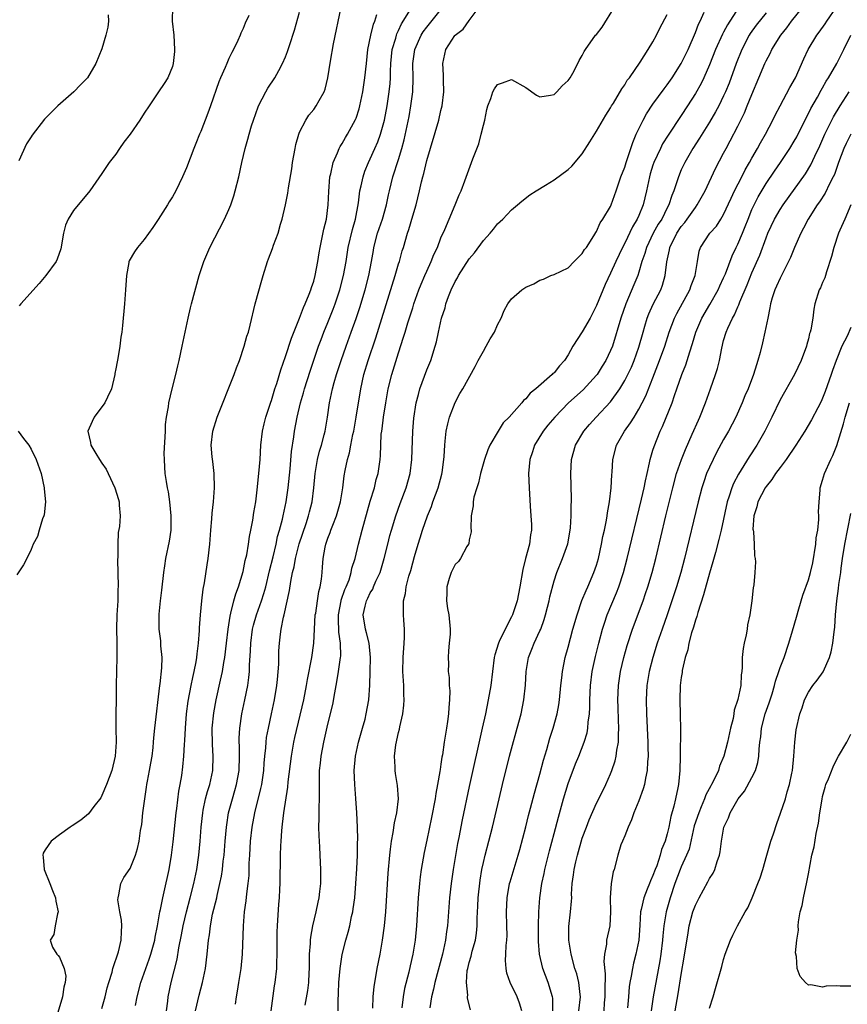
# Model space of a CAD drawing. Units: inches. Extents: x 2592000 to 2595000, y 1494000 to 1497000.
# Drawn here: x 2592121 to 2592238, y 1496736 to 1496875 of the extents above; entities that cross this region are included whole.
import ezdxf

# ---------------------------------------------------------------- set-up
doc = ezdxf.new("R2010")
doc.units = ezdxf.units.IN
doc.header["$MEASUREMENT"] = 0
doc.layers.add('LD25921494_2ft', color=192, linetype='Continuous')

msp = doc.modelspace()

# ---------------------------------------------------------------- linework, layer by layer
at = {"layer": 'LD25921494_2ft'}
for points, elevation in [([(2592143, 1496877), (2592142.95, 1496875), (2592143.19, 1496873), (2592143.31, 1496871), (2592143.28, 1496870.72), (2592143.12, 1496869), (2592143, 1496868.59), (2592142.35, 1496867), (2592141.82, 1496866.18), (2592141.04, 1496865), (2592139.7, 1496863), (2592139, 1496861.99), (2592138.4, 1496861), (2592137, 1496859.02), (2592136.13, 1496857.87), (2592135.53, 1496857), (2592135, 1496856.17), (2592134.07, 1496855), (2592133, 1496853.43), (2592131.29, 1496851), (2592129, 1496848.21), (2592128.24, 1496847), (2592127.87, 1496846.13), (2592127.57, 1496845), (2592127.19, 1496842.81), (2592126.69, 1496841.31), (2592126.53, 1496841), (2592125.1, 1496839), (2592124.12, 1496837.88), (2592121.53, 1496835), (2592121.29, 1496834.71)], 9704), ([(2592133, 1496735.32), (2592133.47, 1496737), (2592133.77, 1496738.23), (2592133.99, 1496739), (2592134.45, 1496740.45), (2592134.58, 1496741), (2592135.36, 1496743.36), (2592135.75, 1496745), (2592135.77, 1496746.23), (2592135.85, 1496747), (2592135.8, 1496747.8), (2592135.56, 1496749), (2592135.29, 1496750.71), (2592135.3, 1496751), (2592135.43, 1496751.43), (2592135.68, 1496753), (2592136.13, 1496753.87), (2592137, 1496755.13), (2592137.77, 1496757), (2592138.05, 1496757.95), (2592138.29, 1496759), (2592138.5, 1496760.5), (2592138.66, 1496761.34), (2592138.83, 1496763), (2592139.08, 1496765), (2592139.35, 1496766.65), (2592139.39, 1496767), (2592139.47, 1496767.47), (2592139.77, 1496769), (2592139.96, 1496770.04), (2592140.11, 1496771), (2592140.26, 1496772.26), (2592140.33, 1496773), (2592140.37, 1496773.63), (2592140.53, 1496775), (2592141.22, 1496781), (2592141.27, 1496781.27), (2592141.51, 1496783.51), (2592141.54, 1496785), (2592141.37, 1496786.62), (2592141.34, 1496787.34), (2592141.12, 1496789), (2592141.11, 1496791.11), (2592141.32, 1496793), (2592141.51, 1496794.49), (2592141.78, 1496797), (2592141.93, 1496797.93), (2592142.08, 1496799), (2592142.58, 1496801.42), (2592142.8, 1496803), (2592142.82, 1496804.82), (2592142.83, 1496805), (2592142.63, 1496807), (2592142.43, 1496808.43), (2592142.3, 1496809), (2592142.14, 1496809.86), (2592141.99, 1496811), (2592141.91, 1496811.91), (2592141.86, 1496813), (2592141.83, 1496813.83), (2592142.02, 1496817), (2592142.04, 1496817.96), (2592142.18, 1496819), (2592142.45, 1496820.45), (2592142.47, 1496821), (2592142.95, 1496823), (2592143.48, 1496825), (2592143.76, 1496826.24), (2592143.95, 1496827), (2592144.38, 1496829), (2592145.22, 1496833), (2592145.56, 1496834.44), (2592145.7, 1496835), (2592146.8, 1496839), (2592147.43, 1496841), (2592148.27, 1496843), (2592150.39, 1496847), (2592151, 1496848.34), (2592151.27, 1496849), (2592151.71, 1496850.29), (2592151.9, 1496851), (2592152.39, 1496853), (2592152.84, 1496855), (2592153.31, 1496857), (2592153.67, 1496858.33), (2592153.84, 1496859), (2592154.2, 1496860.2), (2592154.46, 1496861), (2592155.14, 1496862.86), (2592155.2, 1496863), (2592156.21, 1496865), (2592156.5, 1496865.5), (2592157.47, 1496867), (2592158.04, 1496868.04), (2592158.59, 1496869), (2592159, 1496869.96), (2592159.3, 1496870.7), (2592159.55, 1496871.55), (2592160.26, 1496873.74), (2592161, 1496876.28)], 9708), ([(2592137.77, 1496735.77), (2592138, 1496737), (2592138.54, 1496739), (2592139.7, 1496742.3), (2592139.93, 1496743), (2592140.5, 1496745), (2592140.56, 1496745.44), (2592140.91, 1496747), (2592141.24, 1496749), (2592141.31, 1496749.31), (2592141.63, 1496751), (2592141.84, 1496751.84), (2592142.55, 1496755), (2592142.89, 1496757), (2592143.11, 1496758.89), (2592143.52, 1496763), (2592143.61, 1496763.61), (2592143.91, 1496766.09), (2592144.1, 1496767), (2592144.31, 1496768.31), (2592144.47, 1496769.53), (2592144.6, 1496771), (2592144.69, 1496772.69), (2592144.74, 1496773.26), (2592144.83, 1496775), (2592145, 1496777), (2592145.22, 1496778.79), (2592145.63, 1496781), (2592145.87, 1496782.13), (2592146.08, 1496783), (2592146.37, 1496784.37), (2592146.46, 1496785), (2592146.49, 1496785.51), (2592146.69, 1496787), (2592146.82, 1496788.82), (2592146.83, 1496789.17), (2592146.97, 1496791), (2592147.16, 1496793), (2592147.35, 1496794.65), (2592147.54, 1496795.54), (2592147.91, 1496798.09), (2592148.07, 1496799), (2592148.31, 1496801), (2592148.44, 1496803), (2592148.58, 1496804.58), (2592148.61, 1496805.39), (2592148.79, 1496807), (2592148.93, 1496809), (2592148.9, 1496811), (2592148.73, 1496812.73), (2592148.64, 1496813.36), (2592148.49, 1496815), (2592148.71, 1496817), (2592149.33, 1496819), (2592151.73, 1496825), (2592152.06, 1496825.94), (2592152.49, 1496827), (2592153.17, 1496829), (2592153.55, 1496830.45), (2592153.74, 1496831), (2592154, 1496832), (2592154.71, 1496835), (2592155.63, 1496838.37), (2592155.82, 1496839), (2592156.44, 1496841), (2592156.61, 1496841.39), (2592157.15, 1496842.85), (2592157.31, 1496843.31), (2592157.94, 1496845), (2592158.3, 1496846.3), (2592158.52, 1496847), (2592158.98, 1496849.02), (2592159.31, 1496850.69), (2592159.42, 1496851.42), (2592159.89, 1496854.11), (2592160, 1496855), (2592160.35, 1496857), (2592160.46, 1496857.54), (2592160.87, 1496859), (2592161, 1496859.3), (2592161.88, 1496861), (2592162.32, 1496861.68), (2592163, 1496862.52), (2592163.36, 1496863), (2592163.77, 1496863.77), (2592164.47, 1496865), (2592164.61, 1496865.39), (2592165.01, 1496867), (2592165.36, 1496869.36), (2592165.8, 1496871.8), (2592166.88, 1496877)], 9710), ([(2592146.26, 1496735), (2592146.77, 1496737.23), (2592147.27, 1496739), (2592147.68, 1496741), (2592147.93, 1496743), (2592148, 1496744), (2592148.12, 1496745), (2592148.25, 1496745.75), (2592148.37, 1496747), (2592148.69, 1496748.69), (2592149.26, 1496751), (2592149.32, 1496751.32), (2592149.73, 1496753), (2592149.94, 1496754.06), (2592150.08, 1496755), (2592150.19, 1496756.19), (2592150.3, 1496757), (2592150.46, 1496759), (2592150.64, 1496761), (2592150.68, 1496761.32), (2592150.95, 1496763), (2592151.48, 1496765), (2592151.84, 1496766.16), (2592152.08, 1496767), (2592152.46, 1496769), (2592152.51, 1496771), (2592152.47, 1496772.47), (2592152.44, 1496773), (2592152.44, 1496773.56), (2592152.53, 1496775), (2592152.84, 1496777), (2592153.26, 1496779), (2592153.65, 1496781), (2592153.83, 1496782.17), (2592153.9, 1496783), (2592153.91, 1496783.91), (2592154.06, 1496785.94), (2592154.08, 1496787), (2592154.34, 1496789), (2592154.46, 1496789.54), (2592154.89, 1496791), (2592155.61, 1496793), (2592155.95, 1496794.05), (2592156.2, 1496795), (2592156.74, 1496797.26), (2592157.24, 1496799.24), (2592157.66, 1496801), (2592157.89, 1496802.11), (2592158.16, 1496803), (2592158.57, 1496804.57), (2592158.66, 1496805), (2592159.08, 1496807), (2592159.36, 1496809), (2592159.66, 1496811.66), (2592159.86, 1496814.14), (2592160.19, 1496816.19), (2592160.29, 1496817), (2592160.65, 1496819), (2592161.13, 1496821), (2592161.56, 1496822.44), (2592161.7, 1496823), (2592162.49, 1496825.51), (2592163.67, 1496829), (2592164.03, 1496829.97), (2592164.43, 1496831), (2592165, 1496832.38), (2592165.74, 1496834.26), (2592166.01, 1496835), (2592166.68, 1496837), (2592167.23, 1496839), (2592167.59, 1496841), (2592167.88, 1496843), (2592168.46, 1496845.54), (2592168.9, 1496847), (2592169.32, 1496849.32), (2592169.52, 1496851), (2592169.69, 1496851.69), (2592169.97, 1496853), (2592170.23, 1496853.77), (2592170.74, 1496855), (2592171, 1496855.53), (2592171.66, 1496857), (2592172.06, 1496857.94), (2592172.43, 1496859), (2592172.99, 1496861), (2592173.37, 1496863), (2592173.68, 1496865), (2592173.8, 1496866.2), (2592173.85, 1496867), (2592173.86, 1496867.86), (2592173.91, 1496869), (2592174.11, 1496871), (2592174.59, 1496872.59), (2592174.69, 1496873), (2592174.77, 1496873.23), (2592175, 1496873.69), (2592175.4, 1496874.6), (2592176.67, 1496876.67)], 9714), ([(2592151.92, 1496735.92), (2592152.05, 1496737), (2592152.21, 1496737.79), (2592152.38, 1496739), (2592152.71, 1496741), (2592152.92, 1496743), (2592153.06, 1496747), (2592153.22, 1496749), (2592153.44, 1496750.56), (2592153.54, 1496751.54), (2592153.73, 1496753), (2592153.84, 1496754.16), (2592153.87, 1496755.87), (2592153.93, 1496757), (2592154, 1496758), (2592154.05, 1496759), (2592154.29, 1496761), (2592154.66, 1496763), (2592155.53, 1496766.47), (2592155.63, 1496767), (2592155.92, 1496769), (2592155.97, 1496770.03), (2592156.06, 1496771), (2592156.2, 1496772.2), (2592156.24, 1496773), (2592156.33, 1496773.67), (2592156.58, 1496775), (2592157.04, 1496777), (2592157.45, 1496779), (2592157.77, 1496781), (2592157.88, 1496781.88), (2592158.05, 1496784.05), (2592158.07, 1496785.93), (2592158.13, 1496787), (2592158.27, 1496788.27), (2592158.37, 1496789), (2592158.71, 1496790.71), (2592158.8, 1496791), (2592159.55, 1496794.45), (2592159.74, 1496795.74), (2592160, 1496797), (2592160.21, 1496797.79), (2592160.41, 1496799), (2592160.93, 1496801.07), (2592161.92, 1496803.92), (2592162.27, 1496805), (2592162.41, 1496805.59), (2592162.76, 1496807), (2592163.03, 1496809), (2592163.21, 1496811), (2592163.54, 1496813), (2592163.82, 1496814.18), (2592164.09, 1496815), (2592164.49, 1496816.49), (2592164.61, 1496817), (2592164.93, 1496819), (2592165.22, 1496821), (2592165.65, 1496823), (2592165.89, 1496823.89), (2592166.21, 1496825), (2592166.86, 1496827), (2592167.57, 1496829), (2592168.31, 1496831), (2592169, 1496832.96), (2592169.5, 1496834.5), (2592170.26, 1496837), (2592170.81, 1496839), (2592171.19, 1496841), (2592171.44, 1496842.56), (2592171.52, 1496843), (2592172.04, 1496845), (2592172.71, 1496847), (2592173.28, 1496849), (2592173.57, 1496850.43), (2592173.7, 1496851), (2592174.21, 1496853), (2592175, 1496855.44), (2592175.47, 1496857), (2592175.8, 1496858.2), (2592176.48, 1496861.52), (2592176.74, 1496863), (2592177, 1496865), (2592177.05, 1496866.95), (2592177.02, 1496869), (2592177.31, 1496871), (2592178.19, 1496873), (2592178.5, 1496873.5), (2592179, 1496874.17), (2592181.26, 1496877)], 9716), ([(2592156.97, 1496735), (2592157.45, 1496738.55), (2592157.54, 1496739), (2592157.75, 1496741), (2592157.77, 1496741.77), (2592157.83, 1496743), (2592157.83, 1496746.17), (2592157.85, 1496747), (2592158.07, 1496750.07), (2592158.17, 1496751), (2592158.2, 1496752.2), (2592158.25, 1496753), (2592158.3, 1496757), (2592158.35, 1496758.35), (2592158.37, 1496759), (2592158.46, 1496760.46), (2592158.52, 1496761), (2592158.59, 1496761.41), (2592158.76, 1496763), (2592159.34, 1496766.66), (2592159.39, 1496767.39), (2592159.83, 1496771), (2592160.19, 1496773), (2592160.33, 1496773.67), (2592161.57, 1496779), (2592161.96, 1496781), (2592162.11, 1496781.89), (2592162.71, 1496785), (2592162.99, 1496787), (2592163.09, 1496789), (2592163.22, 1496791), (2592163.27, 1496791.27), (2592163.51, 1496793), (2592163.7, 1496794.3), (2592163.9, 1496795), (2592164.08, 1496796.08), (2592164.19, 1496797), (2592164.25, 1496797.75), (2592164.34, 1496799), (2592164.61, 1496800.61), (2592164.7, 1496801), (2592165, 1496801.87), (2592165.32, 1496802.68), (2592165.42, 1496803), (2592165.69, 1496803.69), (2592166.23, 1496805), (2592166.8, 1496807), (2592167.11, 1496809), (2592167.3, 1496810.7), (2592167.44, 1496811.44), (2592167.76, 1496813), (2592168.06, 1496813.94), (2592168.24, 1496815), (2592168.54, 1496816.54), (2592168.65, 1496817), (2592169.02, 1496818.98), (2592169.65, 1496823), (2592170.09, 1496825), (2592170.69, 1496827), (2592171.78, 1496830.22), (2592174.54, 1496839), (2592175, 1496840.66), (2592175.11, 1496841), (2592175.51, 1496842.49), (2592175.68, 1496843), (2592176.26, 1496845), (2592176.46, 1496845.54), (2592177, 1496847.45), (2592177.47, 1496849), (2592177.98, 1496851), (2592178.26, 1496852.26), (2592178.44, 1496853), (2592178.56, 1496853.44), (2592179, 1496855.3), (2592180.7, 1496861), (2592181, 1496862.35), (2592181.17, 1496863), (2592181.41, 1496865), (2592181.35, 1496866.65), (2592181.38, 1496867.38), (2592181.25, 1496869), (2592181.7, 1496871), (2592182.96, 1496872.96), (2592183, 1496873.01), (2592184.15, 1496873.85), (2592185, 1496875.1), (2592186.4, 1496877)], 9718), ([(2592161.8, 1496735.8), (2592162.15, 1496737.85), (2592162.3, 1496739), (2592162.35, 1496740.35), (2592162.4, 1496741), (2592162.41, 1496743), (2592162.52, 1496744.52), (2592162.53, 1496745), (2592162.57, 1496745.43), (2592162.88, 1496747), (2592163.36, 1496749), (2592163.61, 1496750.39), (2592163.76, 1496751), (2592163.88, 1496751.88), (2592163.98, 1496753), (2592163.99, 1496754.01), (2592164.02, 1496755), (2592163.96, 1496755.96), (2592163.86, 1496758.14), (2592163.79, 1496759), (2592163.74, 1496759.74), (2592163.72, 1496761), (2592163.76, 1496762.24), (2592163.75, 1496763.75), (2592163.79, 1496765), (2592163.81, 1496766.19), (2592163.79, 1496767.79), (2592163.82, 1496769), (2592163.95, 1496770.05), (2592164.04, 1496771), (2592164.43, 1496773), (2592165, 1496775.54), (2592165.68, 1496778.32), (2592165.96, 1496779.96), (2592166.17, 1496781), (2592166.4, 1496782.4), (2592166.51, 1496783), (2592166.79, 1496785), (2592166.81, 1496785.19), (2592166.78, 1496787), (2592166.55, 1496788.55), (2592166.48, 1496790.48), (2592166.49, 1496791), (2592166.88, 1496793), (2592166.9, 1496793.1), (2592167.41, 1496794.59), (2592167.59, 1496795), (2592167.99, 1496795.99), (2592168.3, 1496797), (2592168.4, 1496797.6), (2592168.85, 1496799), (2592169.31, 1496801), (2592169.84, 1496803), (2592171, 1496807.1), (2592171.57, 1496809), (2592171.85, 1496810.15), (2592172.1, 1496811), (2592172.38, 1496813), (2592172.43, 1496813.57), (2592172.48, 1496815), (2592172.56, 1496816.56), (2592172.61, 1496817), (2592172.67, 1496817.33), (2592172.87, 1496819), (2592173.19, 1496821), (2592173.54, 1496823), (2592174.04, 1496825), (2592175, 1496828.09), (2592175.72, 1496830.28), (2592175.92, 1496831), (2592176.31, 1496832.31), (2592177, 1496834.46), (2592177.18, 1496835), (2592177.89, 1496837), (2592178.2, 1496837.8), (2592178.72, 1496839), (2592179, 1496839.65), (2592179.63, 1496841), (2592180.01, 1496841.99), (2592180.49, 1496843), (2592181, 1496844.34), (2592181.55, 1496845.55), (2592182.15, 1496847), (2592183.01, 1496849), (2592183.59, 1496850.41), (2592183.86, 1496851), (2592184.39, 1496852.39), (2592185.53, 1496855.53), (2592186.34, 1496857.66), (2592186.7, 1496859), (2592187, 1496860.31), (2592187.19, 1496861), (2592187.49, 1496862.51), (2592187.65, 1496863), (2592188.06, 1496864.06), (2592188.35, 1496865), (2592188.58, 1496865.42), (2592189, 1496866.02), (2592189.72, 1496866.28), (2592191, 1496866.77), (2592193, 1496865.62), (2592194.53, 1496864.53), (2592195, 1496864.31), (2592196.51, 1496864.51), (2592197, 1496864.63), (2592197.39, 1496865), (2592198.17, 1496865.83), (2592199, 1496866.59), (2592199.28, 1496867), (2592199.66, 1496867.66), (2592200.38, 1496869), (2592200.56, 1496869.44), (2592201, 1496870.15), (2592201.27, 1496870.73), (2592201.44, 1496871), (2592202.88, 1496873), (2592203, 1496873.13), (2592203.83, 1496874.17), (2592205.56, 1496877)], 9720), ([(2592171.38, 1496735.38), (2592171.42, 1496737), (2592171.54, 1496738.46), (2592171.79, 1496739.79), (2592171.98, 1496741), (2592172.38, 1496743), (2592172.73, 1496745), (2592173, 1496747), (2592173.19, 1496749), (2592173.54, 1496754.46), (2592173.76, 1496757), (2592173.88, 1496757.88), (2592174.01, 1496759), (2592174.24, 1496760.24), (2592174.42, 1496761.58), (2592174.74, 1496763), (2592174.97, 1496764.97), (2592174.86, 1496766.86), (2592174.58, 1496768.58), (2592174.5, 1496769), (2592174.5, 1496769.5), (2592174.41, 1496771), (2592174.61, 1496772.61), (2592175, 1496774.36), (2592175.14, 1496774.86), (2592175.18, 1496775.18), (2592175.59, 1496777), (2592175.76, 1496778.24), (2592175.79, 1496779), (2592175.74, 1496779.74), (2592175.73, 1496781), (2592175.67, 1496782.33), (2592175.62, 1496783), (2592175.66, 1496785), (2592175.8, 1496787), (2592175.83, 1496787.83), (2592175.83, 1496789), (2592175.73, 1496790.27), (2592175.7, 1496791), (2592175.69, 1496791.69), (2592175.71, 1496793), (2592175.96, 1496794.04), (2592176.08, 1496795), (2592176.47, 1496796.47), (2592176.72, 1496797.28), (2592177, 1496798.35), (2592177.26, 1496799.26), (2592177.77, 1496801), (2592178.07, 1496801.93), (2592178.39, 1496803), (2592179.07, 1496805), (2592179.64, 1496806.36), (2592179.85, 1496807), (2592180.59, 1496809), (2592181.1, 1496810.9), (2592181.15, 1496811.15), (2592181.39, 1496813), (2592181.43, 1496813.43), (2592181.53, 1496815), (2592181.6, 1496815.6), (2592181.74, 1496817), (2592181.96, 1496818.04), (2592182.21, 1496819), (2592183, 1496821.04), (2592183.69, 1496822.31), (2592184.09, 1496823), (2592185.84, 1496826.16), (2592186.27, 1496827), (2592187, 1496828.33), (2592187.41, 1496829), (2592187.95, 1496830.05), (2592188.56, 1496831), (2592189, 1496832.05), (2592189.54, 1496833), (2592189.94, 1496834.06), (2592190.47, 1496835), (2592191, 1496835.71), (2592192.45, 1496837), (2592193, 1496837.37), (2592194.14, 1496837.86), (2592195, 1496838.36), (2592195.51, 1496838.49), (2592196.56, 1496839), (2592197, 1496839.15), (2592199, 1496840.12), (2592199.84, 1496841), (2592200.42, 1496841.58), (2592201, 1496842.11), (2592201.32, 1496842.68), (2592201.58, 1496843), (2592202.61, 1496844.61), (2592202.89, 1496845.11), (2592203, 1496845.25), (2592203.52, 1496846.48), (2592203.92, 1496847), (2592205, 1496848.79), (2592205.1, 1496849), (2592205.81, 1496851), (2592206.47, 1496853), (2592207, 1496854.36), (2592207.19, 1496855), (2592208.15, 1496857.85), (2592208.64, 1496859), (2592209, 1496859.78), (2592209.6, 1496861), (2592210.09, 1496861.91), (2592211, 1496863.24), (2592212.57, 1496865.43), (2592213, 1496865.98), (2592213.7, 1496867), (2592215, 1496869.02), (2592215.96, 1496871), (2592217, 1496873.4), (2592217.44, 1496874.56), (2592217.67, 1496875), (2592218.25, 1496876.25)], 9724), ([(2592223.13, 1496877), (2592221.54, 1496874.46), (2592221, 1496873.43), (2592220.84, 1496873.16), (2592219.87, 1496871), (2592219, 1496868.8), (2592218.2, 1496867), (2592217.81, 1496866.19), (2592217, 1496864.76), (2592215.88, 1496863), (2592215, 1496861.65), (2592213.14, 1496858.86), (2592212.37, 1496857.63), (2592212.06, 1496857), (2592211.14, 1496855), (2592211, 1496854.61), (2592210.61, 1496853.39), (2592210.5, 1496853), (2592210.06, 1496851), (2592209.59, 1496849), (2592209, 1496847.53), (2592208.77, 1496847), (2592208.11, 1496845.89), (2592207, 1496843.61), (2592206.67, 1496843), (2592205.74, 1496841), (2592205, 1496839.34), (2592204.23, 1496837.77), (2592203, 1496834.76), (2592202.12, 1496833), (2592201, 1496831.06), (2592199.68, 1496829), (2592199, 1496827.78), (2592198.49, 1496827), (2592197.78, 1496826.22), (2592197, 1496825.26), (2592196.85, 1496825.15), (2592196.72, 1496825), (2592194.44, 1496823), (2592193.61, 1496822.39), (2592193, 1496821.58), (2592192.66, 1496821.34), (2592192.44, 1496821), (2592190.65, 1496819), (2592189.81, 1496818.19), (2592189.07, 1496817), (2592187.9, 1496815), (2592187.63, 1496814.37), (2592187.15, 1496813), (2592186.59, 1496811), (2592186.32, 1496809.68), (2592186.07, 1496809), (2592185.67, 1496807.67), (2592185.57, 1496807), (2592185.57, 1496806.43), (2592185.29, 1496805), (2592185.23, 1496803.23), (2592185.26, 1496803), (2592185.25, 1496802.75), (2592185, 1496801.65), (2592184.92, 1496801.08), (2592184.89, 1496801), (2592184.68, 1496800.68), (2592183.74, 1496799), (2592183.46, 1496798.54), (2592183, 1496798.12), (2592182.43, 1496797), (2592182.15, 1496796.15), (2592181.82, 1496795), (2592181.84, 1496794.16), (2592181.79, 1496793), (2592181.91, 1496791.92), (2592182.09, 1496791), (2592182.29, 1496789), (2592182.28, 1496788.28), (2592182.18, 1496787), (2592182.06, 1496785.94), (2592182.04, 1496785), (2592182.08, 1496784.08), (2592182.04, 1496783), (2592182.16, 1496782.16), (2592182.16, 1496781), (2592182.25, 1496780.25), (2592182.22, 1496779), (2592182.1, 1496777.9), (2592182.07, 1496777), (2592181.93, 1496775.93), (2592181.76, 1496775), (2592181.55, 1496773.55), (2592181.44, 1496773), (2592181.2, 1496771.2), (2592181.13, 1496770.87), (2592181, 1496769.9), (2592180.87, 1496769.13), (2592180.85, 1496768.85), (2592180.53, 1496767), (2592180.28, 1496765.72), (2592180.18, 1496765), (2592179.67, 1496762.33), (2592179, 1496759.15), (2592178.61, 1496757.39), (2592178.19, 1496755), (2592178.04, 1496753.96), (2592177.94, 1496753), (2592177.79, 1496751), (2592177.56, 1496747), (2592177.35, 1496745), (2592177.02, 1496743), (2592176.64, 1496741.36), (2592176.45, 1496740.45), (2592175.86, 1496738.14), (2592175.64, 1496737), (2592175.44, 1496735.44)], 9726), ([(2592227, 1496876.16), (2592225.59, 1496874.41), (2592224.75, 1496873.25), (2592224.59, 1496873), (2592223.55, 1496871), (2592222.75, 1496869), (2592221.76, 1496866.24), (2592221.26, 1496865), (2592221, 1496864.43), (2592220.3, 1496863), (2592219.85, 1496862.15), (2592219, 1496860.72), (2592217.57, 1496858.43), (2592216.64, 1496857), (2592215.49, 1496855), (2592215, 1496853.95), (2592214.59, 1496853), (2592214.41, 1496852.41), (2592213.93, 1496851), (2592213.65, 1496850.35), (2592213.23, 1496849), (2592213, 1496848.59), (2592212.23, 1496847), (2592211.74, 1496846.26), (2592211.04, 1496845), (2592210.07, 1496843), (2592209.85, 1496842.15), (2592209.43, 1496841), (2592209, 1496839.51), (2592208.84, 1496839), (2592208.31, 1496837.69), (2592207.15, 1496835), (2592206.43, 1496833), (2592205.25, 1496829), (2592205, 1496828.4), (2592204.32, 1496827), (2592203.81, 1496826.19), (2592203.08, 1496825), (2592203, 1496824.9), (2592201.14, 1496822.86), (2592199.06, 1496821), (2592197.09, 1496819), (2592196.14, 1496817.86), (2592195.45, 1496817), (2592194.23, 1496815), (2592193.94, 1496814.06), (2592193.58, 1496813), (2592193.4, 1496811), (2592193.46, 1496809), (2592193.61, 1496806.39), (2592193.73, 1496805), (2592193.8, 1496803.8), (2592193.8, 1496803), (2592193.66, 1496802.34), (2592193.51, 1496801), (2592192.97, 1496799), (2592192.58, 1496797.42), (2592192.18, 1496795), (2592191.99, 1496794.01), (2592191.77, 1496793), (2592191.12, 1496791), (2592191, 1496790.75), (2592190.07, 1496789), (2592189.25, 1496787.25), (2592189.12, 1496787), (2592188.63, 1496785.37), (2592188.55, 1496785), (2592188.29, 1496783), (2592188.04, 1496781), (2592187.7, 1496779), (2592187.28, 1496777), (2592186.84, 1496775), (2592185, 1496766.73), (2592184, 1496762), (2592183.53, 1496759.53), (2592183.34, 1496758.66), (2592182.74, 1496755), (2592182.45, 1496753), (2592182.21, 1496751), (2592181.92, 1496747), (2592181.8, 1496746.2), (2592181.65, 1496745), (2592181.2, 1496743), (2592180.14, 1496739), (2592179.95, 1496738.05), (2592179.67, 1496737), (2592179.41, 1496735.4)], 9728), ([(2592185.16, 1496735.15), (2592184.77, 1496736.77), (2592184.76, 1496737), (2592184.78, 1496737.22), (2592184.59, 1496739), (2592184.72, 1496740.72), (2592184.78, 1496741), (2592185, 1496741.85), (2592185.27, 1496742.73), (2592185.43, 1496743.43), (2592185.88, 1496745), (2592186.03, 1496745.97), (2592186.12, 1496747), (2592186.11, 1496748.11), (2592186.2, 1496749.8), (2592186.25, 1496751), (2592186.53, 1496753.47), (2592186.79, 1496755), (2592187, 1496756), (2592187.24, 1496757), (2592187.79, 1496759), (2592188.3, 1496761), (2592189.23, 1496765), (2592189.72, 1496767), (2592190.72, 1496771), (2592191, 1496772.07), (2592191.8, 1496775), (2592192.33, 1496777), (2592192.74, 1496779), (2592192.94, 1496781.06), (2592193.04, 1496783), (2592193.37, 1496785), (2592193.85, 1496786.15), (2592194.17, 1496787), (2592195, 1496788.73), (2592195.12, 1496789), (2592195.62, 1496790.38), (2592195.81, 1496791), (2592196.09, 1496792.09), (2592196.32, 1496793), (2592196.42, 1496793.58), (2592197, 1496795.82), (2592197.38, 1496797), (2592198.22, 1496799), (2592198.95, 1496801.05), (2592199.28, 1496803), (2592199.32, 1496803.32), (2592199.43, 1496805), (2592199.43, 1496806.57), (2592199.46, 1496807), (2592199.46, 1496807.46), (2592199.37, 1496811), (2592199.48, 1496813), (2592200.02, 1496815), (2592201.2, 1496817), (2592202.04, 1496817.96), (2592202.97, 1496819), (2592205, 1496821.14), (2592206.3, 1496823), (2592207, 1496824.17), (2592207.43, 1496825), (2592207.94, 1496826.06), (2592208.34, 1496827), (2592209, 1496828.86), (2592209.59, 1496831), (2592209.87, 1496831.87), (2592210.19, 1496833), (2592210.42, 1496833.58), (2592211.04, 1496834.96), (2592212.09, 1496837), (2592212.33, 1496837.67), (2592212.74, 1496839), (2592212.96, 1496840.96), (2592213.33, 1496842.67), (2592213.38, 1496843), (2592214.36, 1496845), (2592215, 1496845.94), (2592215.49, 1496846.51), (2592215.84, 1496847), (2592217, 1496848.66), (2592217.27, 1496849), (2592218.37, 1496851), (2592219.85, 1496854.15), (2592221, 1496856.33), (2592221.34, 1496857), (2592221.93, 1496858.07), (2592223, 1496860.13), (2592223.95, 1496862.05), (2592224.35, 1496863), (2592225, 1496864.62), (2592226, 1496867), (2592226.83, 1496869), (2592227, 1496869.38), (2592227.56, 1496870.44), (2592227.82, 1496871), (2592229.1, 1496873), (2592229.94, 1496874.06), (2592230.62, 1496875), (2592232.19, 1496877)], 9730), ([(2592192.44, 1496735), (2592192.09, 1496736.09), (2592191.76, 1496737), (2592190.81, 1496739), (2592190.34, 1496740.34), (2592190.21, 1496741), (2592190.13, 1496742.13), (2592190.2, 1496743), (2592190.24, 1496744.24), (2592190.33, 1496745), (2592190.35, 1496745.65), (2592190.34, 1496747), (2592190.26, 1496749), (2592190.35, 1496751), (2592190.72, 1496753), (2592190.77, 1496753.23), (2592191.92, 1496757), (2592192.16, 1496757.84), (2592193, 1496761.04), (2592193.39, 1496762.61), (2592193.69, 1496763.69), (2592194.23, 1496765.77), (2592195, 1496768.49), (2592195.52, 1496770.48), (2592195.98, 1496771.98), (2592196.42, 1496773.58), (2592196.89, 1496775), (2592197.45, 1496777), (2592197.7, 1496778.3), (2592197.79, 1496779), (2592197.97, 1496781), (2592198.1, 1496782.1), (2592198.18, 1496783), (2592198.59, 1496785), (2592199, 1496786.46), (2592199.68, 1496789), (2592200.25, 1496791), (2592200.95, 1496793.05), (2592201.54, 1496794.46), (2592201.8, 1496795), (2592202.65, 1496797), (2592203, 1496798.06), (2592203.28, 1496799), (2592203.73, 1496801), (2592203.92, 1496802.08), (2592204.14, 1496803), (2592204.43, 1496804.43), (2592204.52, 1496805), (2592204.56, 1496805.44), (2592204.84, 1496807), (2592205.07, 1496809), (2592205.17, 1496810.83), (2592205.21, 1496811.21), (2592205.33, 1496813), (2592205.83, 1496815), (2592206.97, 1496817), (2592207.83, 1496818.17), (2592208.32, 1496819), (2592209, 1496820.11), (2592209.48, 1496821), (2592209.99, 1496822.01), (2592211, 1496824.54), (2592211.94, 1496827), (2592212.67, 1496829), (2592213.3, 1496831), (2592214.06, 1496833), (2592214.37, 1496833.63), (2592216.21, 1496837), (2592216.4, 1496837.6), (2592216.96, 1496839), (2592217.28, 1496841), (2592217.55, 1496842.45), (2592217.74, 1496843), (2592219.06, 1496845), (2592219.98, 1496846.02), (2592220.61, 1496847), (2592221, 1496847.64), (2592222.05, 1496849.95), (2592222.55, 1496851), (2592223.58, 1496853), (2592224.05, 1496853.95), (2592224.66, 1496855), (2592225, 1496855.64), (2592225.79, 1496857), (2592226.22, 1496857.78), (2592226.93, 1496859), (2592227.98, 1496861), (2592228.31, 1496861.69), (2592229, 1496863.03), (2592230.38, 1496865.62), (2592231.15, 1496867), (2592232.34, 1496869.66), (2592232.95, 1496871), (2592234.17, 1496873), (2592234.54, 1496873.45), (2592235.36, 1496874.64), (2592235.58, 1496875), (2592236.98, 1496876.98)], 9732), ([(2592133.91, 1496875.91), (2592133.95, 1496875), (2592133.86, 1496874.14), (2592133.56, 1496873), (2592133, 1496871.09), (2592132.14, 1496869), (2592130.96, 1496867), (2592130.01, 1496865.99), (2592129.05, 1496865), (2592126.79, 1496863), (2592124.88, 1496861.12), (2592123.13, 1496858.87), (2592123, 1496858.65), (2592122.36, 1496857.64), (2592121.26, 1496855.26)], 9702), ([(2592153.81, 1496875.81), (2592153.3, 1496874.7), (2592153, 1496873.96), (2592152.68, 1496873.32), (2592152.58, 1496873), (2592152.25, 1496872.25), (2592151.65, 1496871), (2592151.42, 1496870.58), (2592151, 1496869.7), (2592150.68, 1496869), (2592150.46, 1496868.46), (2592149.81, 1496867), (2592149.58, 1496866.42), (2592148.39, 1496863), (2592148.01, 1496861.99), (2592147, 1496859.38), (2592146.84, 1496859), (2592146.32, 1496857.68), (2592146.02, 1496857), (2592145, 1496854.23), (2592144.61, 1496853.39), (2592144.44, 1496853), (2592143.46, 1496851), (2592143, 1496850.16), (2592142.55, 1496849.45), (2592142.28, 1496849), (2592141, 1496846.93), (2592140.21, 1496845.79), (2592139, 1496844.12), (2592138.04, 1496843), (2592137.61, 1496842.39), (2592136.89, 1496841.11), (2592136.85, 1496841), (2592136.84, 1496840.84), (2592136.49, 1496839), (2592136.36, 1496837), (2592136.21, 1496835), (2592135.93, 1496831.93), (2592135.82, 1496831), (2592135.7, 1496830.3), (2592135.54, 1496829), (2592135.27, 1496827.27), (2592135.17, 1496826.83), (2592135, 1496825.8), (2592134.86, 1496825.14), (2592134.85, 1496825), (2592134.38, 1496823), (2592133.79, 1496821.79), (2592133.45, 1496821), (2592131.91, 1496819), (2592131.62, 1496818.38), (2592131.03, 1496817), (2592131.39, 1496815.39), (2592131.46, 1496815), (2592132.14, 1496813.86), (2592132.68, 1496813), (2592133, 1496812.45), (2592133.6, 1496811.6), (2592133.91, 1496811), (2592134.85, 1496809), (2592135.35, 1496807.35), (2592135.47, 1496807), (2592135.48, 1496806.52), (2592135.6, 1496805), (2592135.49, 1496803.49), (2592135.34, 1496802.66), (2592135.26, 1496801), (2592135.25, 1496799.25), (2592135.24, 1496798.76), (2592135.29, 1496797), (2592135.32, 1496795), (2592135.29, 1496794.71), (2592135.25, 1496793), (2592135.14, 1496791), (2592135.1, 1496789), (2592135.13, 1496787.13), (2592135.15, 1496786.85), (2592135.14, 1496785), (2592135.08, 1496783.08), (2592135.04, 1496781), (2592135.04, 1496779.04), (2592135.01, 1496777), (2592135, 1496775), (2592135.03, 1496773), (2592134.9, 1496771), (2592134.41, 1496769), (2592133.66, 1496767), (2592133, 1496765.44), (2592132.85, 1496765.15), (2592131.88, 1496763.88), (2592131.13, 1496762.87), (2592130.03, 1496761.97), (2592128.83, 1496761.17), (2592128.55, 1496761), (2592127, 1496759.89), (2592125.82, 1496759), (2592125, 1496757.76), (2592124.72, 1496757.28), (2592124.65, 1496757), (2592124.73, 1496756.73), (2592124.86, 1496755), (2592125.65, 1496753), (2592126.01, 1496752.01), (2592126.47, 1496751), (2592126.49, 1496750.49), (2592126.84, 1496749), (2592126.74, 1496748.74), (2592126.4, 1496747), (2592126.22, 1496745.78), (2592125.72, 1496745), (2592126.02, 1496744.02), (2592126.62, 1496743), (2592126.84, 1496742.84), (2592127, 1496742.61), (2592127.7, 1496741), (2592127.91, 1496739.91), (2592127.84, 1496739), (2592127.65, 1496738.35), (2592127.45, 1496737), (2592126.77, 1496734.77)], 9706), ([(2592142.18, 1496735), (2592142.35, 1496736.35), (2592142.41, 1496737), (2592142.84, 1496739), (2592143.68, 1496742.32), (2592143.91, 1496743.91), (2592144.27, 1496745.73), (2592144.51, 1496747), (2592144.99, 1496749.01), (2592145.52, 1496751), (2592146.02, 1496753), (2592146.43, 1496755), (2592146.72, 1496757), (2592146.91, 1496759), (2592147.07, 1496761), (2592147.29, 1496763), (2592147.37, 1496763.37), (2592147.69, 1496765), (2592147.96, 1496766.04), (2592148.27, 1496767), (2592148.72, 1496769), (2592148.78, 1496771), (2592148.66, 1496772.66), (2592148.64, 1496775), (2592148.85, 1496777.15), (2592149.18, 1496779), (2592149.78, 1496781.78), (2592150.07, 1496783), (2592150.28, 1496784.28), (2592150.43, 1496785), (2592150.67, 1496787), (2592150.88, 1496789), (2592151.15, 1496790.85), (2592151.28, 1496791.27), (2592151.7, 1496793), (2592151.99, 1496794.01), (2592152.36, 1496795), (2592153, 1496797.13), (2592153.31, 1496798.69), (2592153.52, 1496799.52), (2592153.77, 1496801), (2592153.91, 1496802.09), (2592154.11, 1496803), (2592154.39, 1496804.39), (2592154.53, 1496805.47), (2592154.79, 1496807), (2592155, 1496808.7), (2592155.24, 1496811), (2592155.41, 1496813), (2592155.52, 1496815), (2592155.75, 1496817), (2592155.98, 1496818.02), (2592156.22, 1496819), (2592156.91, 1496821.09), (2592157, 1496821.33), (2592157.5, 1496823), (2592157.76, 1496823.76), (2592158.33, 1496825.67), (2592159, 1496827.55), (2592159.84, 1496830.16), (2592161, 1496832.98), (2592161.53, 1496834.47), (2592161.8, 1496835), (2592162.36, 1496836.36), (2592162.59, 1496837), (2592162.67, 1496837.33), (2592163, 1496838.23), (2592163.21, 1496839), (2592163.59, 1496841), (2592163.77, 1496842.23), (2592163.91, 1496843), (2592164.16, 1496844.16), (2592164.42, 1496845.58), (2592164.78, 1496847), (2592165.04, 1496849), (2592165.11, 1496850.89), (2592165.29, 1496853), (2592165.41, 1496853.41), (2592165.74, 1496855), (2592166.35, 1496856.35), (2592166.6, 1496857), (2592166.73, 1496857.27), (2592167, 1496857.67), (2592167.47, 1496858.53), (2592167.76, 1496859), (2592168.92, 1496861.08), (2592169, 1496861.29), (2592169.42, 1496862.58), (2592169.53, 1496863), (2592169.95, 1496865), (2592170.24, 1496867), (2592170.45, 1496869), (2592170.67, 1496871), (2592171.08, 1496873), (2592171.44, 1496874.56), (2592171.63, 1496875), (2592171.94, 1496875.94)], 9712), ([(2592166.44, 1496735), (2592166.43, 1496736.43), (2592166.51, 1496737.49), (2592166.56, 1496739), (2592166.72, 1496741), (2592167.02, 1496742.98), (2592167.56, 1496745), (2592167.89, 1496746.11), (2592168.1, 1496747), (2592168.36, 1496748.36), (2592168.52, 1496749), (2592168.59, 1496749.41), (2592168.79, 1496751), (2592168.96, 1496753), (2592169.09, 1496755.09), (2592169.17, 1496757), (2592169.19, 1496758.81), (2592169.22, 1496759.22), (2592169.19, 1496761), (2592169.11, 1496763), (2592168.96, 1496765.04), (2592168.8, 1496767), (2592168.72, 1496769), (2592168.9, 1496771), (2592169.34, 1496773), (2592169.69, 1496774.31), (2592169.91, 1496775), (2592170.25, 1496776.25), (2592170.43, 1496777), (2592170.77, 1496779), (2592170.92, 1496781.08), (2592170.98, 1496783), (2592171.03, 1496785), (2592170.84, 1496787), (2592170.48, 1496788.48), (2592170.33, 1496789), (2592170, 1496791), (2592170.26, 1496792.26), (2592170.45, 1496793), (2592170.64, 1496793.36), (2592171, 1496794.13), (2592171.34, 1496794.66), (2592171.46, 1496795), (2592171.8, 1496795.8), (2592172.38, 1496797), (2592172.98, 1496799), (2592173.46, 1496801), (2592173.77, 1496802.23), (2592173.99, 1496803), (2592174.62, 1496805), (2592175.24, 1496806.76), (2592176.06, 1496809), (2592176.63, 1496811), (2592176.89, 1496813), (2592177.03, 1496817), (2592177.17, 1496818.83), (2592177.5, 1496821), (2592177.8, 1496822.2), (2592178.03, 1496823), (2592179, 1496825.66), (2592179.55, 1496827), (2592180.18, 1496829), (2592180.37, 1496829.63), (2592180.64, 1496831), (2592181.07, 1496833), (2592181.57, 1496834.43), (2592181.68, 1496835), (2592182.06, 1496836.06), (2592182.45, 1496837), (2592183, 1496838.15), (2592183.33, 1496838.67), (2592183.49, 1496839), (2592185, 1496841.36), (2592185.76, 1496842.24), (2592187, 1496843.97), (2592187.94, 1496845), (2592188.43, 1496845.58), (2592189, 1496846.32), (2592189.77, 1496847), (2592191, 1496848.33), (2592191.83, 1496849), (2592192.45, 1496849.55), (2592193.58, 1496850.42), (2592194.46, 1496851), (2592195.8, 1496851.8), (2592197, 1496852.55), (2592199, 1496854.02), (2592199.5, 1496854.5), (2592201, 1496856.24), (2592202.08, 1496857.92), (2592203, 1496859.43), (2592204.32, 1496861.68), (2592205, 1496862.73), (2592205.15, 1496863), (2592205.39, 1496863.39), (2592206.59, 1496865.41), (2592207, 1496865.98), (2592207.37, 1496866.63), (2592207.67, 1496867), (2592209.2, 1496869.2), (2592210.34, 1496871), (2592211, 1496872.07), (2592211.49, 1496873), (2592211.99, 1496874.01), (2592213, 1496875.94)], 9722), ([(2592196.84, 1496735), (2592196.81, 1496736.81), (2592196.79, 1496737), (2592196.16, 1496739), (2592195.41, 1496741), (2592194.96, 1496743), (2592194.8, 1496744.8), (2592194.78, 1496747), (2592194.84, 1496749), (2592194.98, 1496751), (2592195.27, 1496753), (2592195.59, 1496754.41), (2592195.69, 1496755), (2592196.35, 1496757.65), (2592197, 1496760.1), (2592197.61, 1496762.39), (2592198.35, 1496765), (2592199, 1496767.15), (2592200.05, 1496769.95), (2592200.49, 1496771), (2592201.26, 1496773), (2592201.67, 1496774.33), (2592201.79, 1496775), (2592201.84, 1496775.84), (2592202.01, 1496777), (2592202.07, 1496777.93), (2592202.07, 1496779), (2592202.16, 1496781), (2592202.41, 1496783), (2592202.87, 1496785.13), (2592203.34, 1496787), (2592203.88, 1496789), (2592204.14, 1496789.86), (2592204.53, 1496791), (2592205.85, 1496794.15), (2592206.17, 1496795), (2592206.84, 1496797), (2592207.37, 1496799), (2592209.37, 1496807.37), (2592209.73, 1496809), (2592209.96, 1496809.96), (2592210.16, 1496811), (2592210.53, 1496812.53), (2592210.61, 1496813), (2592210.69, 1496813.31), (2592211, 1496814.29), (2592211.15, 1496814.85), (2592212.01, 1496817), (2592212.34, 1496817.66), (2592213.71, 1496821), (2592214.04, 1496822.04), (2592214.39, 1496823), (2592215.07, 1496825), (2592215.64, 1496826.36), (2592216.21, 1496828.21), (2592216.61, 1496829.39), (2592217.07, 1496831), (2592217.93, 1496833), (2592219.06, 1496834.94), (2592220.23, 1496837), (2592220.46, 1496837.54), (2592221, 1496838.67), (2592221.24, 1496839.24), (2592222.19, 1496841.81), (2592222.77, 1496843), (2592223, 1496843.46), (2592223.67, 1496845), (2592224.05, 1496845.95), (2592224.46, 1496847), (2592225, 1496848.34), (2592225.3, 1496849), (2592225.87, 1496850.13), (2592227, 1496852.02), (2592228.21, 1496853.79), (2592229.05, 1496855), (2592230.38, 1496857), (2592231, 1496858.04), (2592231.34, 1496858.66), (2592232.66, 1496861.34), (2592233, 1496861.94), (2592233.34, 1496862.66), (2592234.26, 1496864.26), (2592234.78, 1496865.22), (2592235, 1496865.58), (2592235.51, 1496866.49), (2592235.84, 1496867), (2592237.01, 1496869), (2592238.02, 1496871), (2592238.99, 1496873)], 9734), ([(2592200.53, 1496735), (2592200.74, 1496737), (2592200.68, 1496737.32), (2592200.5, 1496739), (2592200.22, 1496740.22), (2592199.96, 1496741), (2592199.42, 1496743), (2592199.09, 1496745), (2592199.08, 1496746.92), (2592199.35, 1496749), (2592199.48, 1496750.52), (2592199.5, 1496751), (2592199.49, 1496751.49), (2592199.57, 1496753), (2592199.77, 1496754.23), (2592199.84, 1496755), (2592200.08, 1496756.08), (2592200.31, 1496757), (2592201, 1496759.44), (2592201.57, 1496761), (2592201.96, 1496762.04), (2592203, 1496764.36), (2592203.89, 1496766.11), (2592204.31, 1496767), (2592205, 1496768.54), (2592205.19, 1496769), (2592205.65, 1496770.35), (2592205.8, 1496771), (2592205.89, 1496771.89), (2592206.1, 1496773), (2592206.1, 1496774.1), (2592206.16, 1496775), (2592206.11, 1496776.11), (2592206.08, 1496777.92), (2592206.05, 1496779), (2592206.13, 1496781), (2592206.42, 1496783), (2592206.89, 1496785), (2592207.34, 1496786.66), (2592208.08, 1496789), (2592209.59, 1496793), (2592209.96, 1496794.04), (2592210.27, 1496795), (2592210.88, 1496797), (2592211.4, 1496799), (2592212.84, 1496805), (2592213.81, 1496809), (2592214.35, 1496811), (2592215.02, 1496813), (2592215.58, 1496814.42), (2592216.56, 1496816.56), (2592217.43, 1496818.57), (2592217.64, 1496819), (2592218.43, 1496821), (2592219.16, 1496823), (2592219.85, 1496825), (2592220.12, 1496825.88), (2592220.4, 1496827), (2592220.72, 1496828.72), (2592221, 1496829.83), (2592221.34, 1496831), (2592221.59, 1496831.59), (2592222.26, 1496833), (2592222.55, 1496833.45), (2592223, 1496834.57), (2592223.14, 1496834.86), (2592223.28, 1496835.28), (2592224.31, 1496837.69), (2592225, 1496839.41), (2592226.11, 1496841.89), (2592227, 1496844.34), (2592227.27, 1496845), (2592228.21, 1496847), (2592229, 1496848.36), (2592229.42, 1496849), (2592232.58, 1496853.42), (2592233.34, 1496854.66), (2592233.92, 1496855.92), (2592234.62, 1496857.38), (2592235.32, 1496859), (2592236.31, 1496861), (2592236.55, 1496861.45), (2592237.5, 1496863), (2592238.78, 1496865)], 9736), ([(2592239, 1496859), (2592238.33, 1496857.67), (2592238.03, 1496857), (2592237.27, 1496855), (2592236.68, 1496853.32), (2592236.52, 1496853), (2592235.99, 1496851.99), (2592235.35, 1496850.65), (2592234.56, 1496849.44), (2592234.24, 1496849), (2592232.98, 1496847), (2592232.3, 1496845.7), (2592231.9, 1496845), (2592231.01, 1496843), (2592230.45, 1496841.55), (2592230.2, 1496841), (2592229, 1496838.66), (2592228.49, 1496837.51), (2592228.24, 1496837), (2592227.85, 1496835.85), (2592227.61, 1496835), (2592227.55, 1496834.45), (2592227.23, 1496833), (2592226.83, 1496831), (2592226.49, 1496829.51), (2592226.15, 1496828.15), (2592225.85, 1496827), (2592225.63, 1496826.37), (2592225.23, 1496825), (2592224.46, 1496823), (2592224.01, 1496821.99), (2592223.62, 1496821), (2592222.71, 1496819), (2592221.68, 1496817), (2592221, 1496815.8), (2592220.01, 1496813.99), (2592219.51, 1496813), (2592219, 1496811.92), (2592218.59, 1496811), (2592218.18, 1496809.82), (2592217.93, 1496809), (2592217.41, 1496807), (2592215.44, 1496799), (2592214.92, 1496797), (2592214.33, 1496795), (2592213.68, 1496793), (2592213, 1496791), (2592212.3, 1496789), (2592211.61, 1496787), (2592210.99, 1496785), (2592210.47, 1496783), (2592210.12, 1496781), (2592210.02, 1496779), (2592210.09, 1496777), (2592210.29, 1496773), (2592210.28, 1496772.28), (2592210.31, 1496771), (2592210.23, 1496770.23), (2592210.18, 1496769), (2592209.93, 1496767.93), (2592209.78, 1496767), (2592209.62, 1496766.38), (2592209, 1496764.69), (2592208.3, 1496763), (2592207.96, 1496762.04), (2592207.47, 1496761), (2592207, 1496759.77), (2592206.67, 1496759), (2592206.46, 1496758.46), (2592206.01, 1496757), (2592205.49, 1496755), (2592205.35, 1496754.65), (2592205.1, 1496753), (2592204.96, 1496751), (2592204.99, 1496749), (2592204.89, 1496747), (2592204.43, 1496745), (2592204.43, 1496744.43), (2592204.14, 1496743), (2592204.04, 1496741.96), (2592204.23, 1496740.23), (2592204.18, 1496737.82), (2592204.2, 1496737), (2592204.11, 1496736.11), (2592204.04, 1496735)], 9738), ([(2592238.98, 1496849.02), (2592238.15, 1496847), (2592237.43, 1496845.43), (2592237.26, 1496845), (2592236.57, 1496843), (2592236.28, 1496841.72), (2592235.54, 1496839.54), (2592235.39, 1496839), (2592235.3, 1496838.7), (2592235, 1496838.04), (2592234.71, 1496837.29), (2592234.54, 1496837), (2592233.9, 1496835), (2592233.74, 1496834.26), (2592233.6, 1496833), (2592233.33, 1496831.33), (2592233.24, 1496831), (2592233.17, 1496830.83), (2592233, 1496830.08), (2592232.76, 1496829.24), (2592232.71, 1496829), (2592231.99, 1496827), (2592231.04, 1496825), (2592229, 1496821.43), (2592227.82, 1496819), (2592226.83, 1496817), (2592225.69, 1496815), (2592224.62, 1496813.38), (2592223.09, 1496810.91), (2592222.4, 1496809.6), (2592222.16, 1496809), (2592221.8, 1496807.8), (2592221.52, 1496807), (2592220.67, 1496803), (2592220.34, 1496801.66), (2592219.83, 1496799.83), (2592219.49, 1496798.51), (2592219, 1496796.9), (2592218.17, 1496793.83), (2592217.33, 1496791.33), (2592217.2, 1496790.8), (2592217, 1496790.24), (2592216.73, 1496789.27), (2592216.46, 1496788.46), (2592216.09, 1496787), (2592215.92, 1496786.08), (2592215.57, 1496785), (2592215.15, 1496783.15), (2592215.12, 1496782.88), (2592215, 1496782.13), (2592214.86, 1496781), (2592214.8, 1496779), (2592214.87, 1496776.87), (2592214.9, 1496774.9), (2592214.86, 1496771), (2592214.81, 1496769), (2592214.63, 1496767), (2592214.54, 1496766.54), (2592214.21, 1496765), (2592213.97, 1496763.97), (2592213.52, 1496762.48), (2592213.22, 1496761), (2592213, 1496760.02), (2592212.72, 1496759), (2592212.2, 1496757.8), (2592212.03, 1496757), (2592211.53, 1496755.53), (2592211.31, 1496755), (2592211, 1496754.15), (2592210.63, 1496753.37), (2592210.51, 1496753), (2592210.2, 1496752.2), (2592209.71, 1496751), (2592209.31, 1496749.31), (2592209.22, 1496749), (2592209.13, 1496747.13), (2592208.99, 1496745), (2592208.59, 1496743), (2592208.26, 1496741.74), (2592208.09, 1496741), (2592207.92, 1496739.92), (2592207.72, 1496739), (2592207.63, 1496738.37), (2592207.52, 1496737), (2592207.41, 1496735.41)], 9740), ([(2592239, 1496831.67), (2592238.46, 1496830.46), (2592237.73, 1496829), (2592236.92, 1496827), (2592236.4, 1496825.6), (2592236.2, 1496825), (2592235.37, 1496822.63), (2592235, 1496821.65), (2592234.79, 1496821.21), (2592234.31, 1496820.31), (2592233.42, 1496818.58), (2592232.47, 1496817), (2592231.21, 1496815), (2592229.87, 1496813), (2592229, 1496811.88), (2592228.35, 1496811), (2592227.82, 1496810.18), (2592227, 1496809.18), (2592226.88, 1496809), (2592225.86, 1496807), (2592225.7, 1496806.3), (2592225.29, 1496805), (2592225.14, 1496803.14), (2592225.16, 1496803), (2592225.22, 1496802.78), (2592225.32, 1496801), (2592225.38, 1496799.38), (2592225.48, 1496799), (2592225.49, 1496798.51), (2592225.43, 1496797), (2592225.27, 1496795.27), (2592225.18, 1496794.82), (2592225.01, 1496793), (2592224.71, 1496791), (2592224.38, 1496789.62), (2592224.31, 1496789), (2592224.2, 1496788.2), (2592223.9, 1496787), (2592223.75, 1496786.25), (2592223.64, 1496785), (2592223.62, 1496783.62), (2592223.56, 1496783), (2592223.48, 1496782.52), (2592223.41, 1496781), (2592223.03, 1496779.03), (2592222.48, 1496777.52), (2592222.45, 1496777), (2592222.34, 1496776.34), (2592221.99, 1496775), (2592221.53, 1496773), (2592221.01, 1496771), (2592220.41, 1496769.59), (2592220.25, 1496769), (2592219.61, 1496767.61), (2592219.29, 1496767), (2592219.18, 1496766.82), (2592218.47, 1496765.53), (2592218.31, 1496765), (2592217.84, 1496763.84), (2592217.47, 1496763), (2592216.85, 1496761.15), (2592216.11, 1496757.89), (2592215.76, 1496757), (2592215, 1496755.38), (2592214.84, 1496755), (2592214.1, 1496753), (2592213.45, 1496751), (2592212.87, 1496749), (2592212.55, 1496747), (2592212.4, 1496745.6), (2592212.36, 1496745), (2592212.1, 1496743), (2592211.95, 1496742.05), (2592211.02, 1496737), (2592210.74, 1496735)], 9742), ([(2592214.14, 1496735), (2592214.58, 1496737.42), (2592215, 1496740.14), (2592215.41, 1496742.59), (2592215.96, 1496746.04), (2592216.14, 1496747), (2592216.66, 1496749), (2592217, 1496749.94), (2592217.52, 1496751), (2592218.76, 1496753.24), (2592219, 1496753.7), (2592219.51, 1496754.49), (2592219.77, 1496755), (2592220.1, 1496756.1), (2592220.42, 1496757), (2592220.5, 1496757.5), (2592220.69, 1496759), (2592221.03, 1496761), (2592221.7, 1496762.3), (2592221.92, 1496763), (2592223.06, 1496765), (2592223.93, 1496766.07), (2592225, 1496768), (2592225.51, 1496769), (2592225.85, 1496770.15), (2592225.99, 1496771), (2592226.02, 1496772.02), (2592226.13, 1496773), (2592226.25, 1496773.75), (2592226.35, 1496775), (2592226.87, 1496777), (2592227.44, 1496778.56), (2592227.86, 1496779.86), (2592228.21, 1496781), (2592228.35, 1496781.65), (2592228.83, 1496783), (2592229, 1496783.57), (2592229.55, 1496785), (2592230.23, 1496787), (2592230.73, 1496788.73), (2592231.32, 1496790.68), (2592231.39, 1496791), (2592231.54, 1496791.54), (2592231.97, 1496793), (2592232.22, 1496793.78), (2592233, 1496795.99), (2592233.29, 1496797), (2592233.62, 1496798.38), (2592234.06, 1496801), (2592234.11, 1496801.89), (2592234.31, 1496803), (2592234.48, 1496804.48), (2592234.46, 1496805), (2592234.4, 1496805.6), (2592234.5, 1496807), (2592234.64, 1496808.64), (2592234.65, 1496809), (2592235, 1496810.05), (2592235.25, 1496811), (2592236.15, 1496813), (2592236.44, 1496813.56), (2592237, 1496814.96), (2592237.95, 1496818.05), (2592238.19, 1496819), (2592238.81, 1496821)], 9744), ([(2592121.18, 1496817), (2592121.94, 1496815.94), (2592122.67, 1496815), (2592123, 1496814.47), (2592123.74, 1496813), (2592124.41, 1496811), (2592124.85, 1496809), (2592124.84, 1496808.84), (2592125.03, 1496807), (2592124.84, 1496805.16), (2592124.78, 1496805), (2592124.62, 1496804.62), (2592124.13, 1496803), (2592123.89, 1496802.11), (2592123.31, 1496801), (2592123, 1496800.26), (2592122.39, 1496799), (2592121.91, 1496798.09), (2592121, 1496796.69)], 9704), ([(2592219, 1496735.37), (2592219.51, 1496737), (2592219.85, 1496738.15), (2592220.74, 1496741.26), (2592221, 1496742.27), (2592221.23, 1496743), (2592221.95, 1496745), (2592222.29, 1496745.71), (2592222.95, 1496747), (2592224.05, 1496749), (2592224.41, 1496749.59), (2592225.02, 1496750.98), (2592225.85, 1496753), (2592226.17, 1496753.83), (2592226.53, 1496755), (2592227.09, 1496757), (2592227.69, 1496759), (2592228.05, 1496760.05), (2592228.52, 1496761.48), (2592229.06, 1496762.94), (2592229.73, 1496765), (2592229.99, 1496765.99), (2592230.31, 1496767), (2592230.63, 1496768.63), (2592230.72, 1496769), (2592230.93, 1496771), (2592231.05, 1496773), (2592231.26, 1496774.74), (2592231.8, 1496777), (2592232.12, 1496777.88), (2592232.45, 1496779), (2592233, 1496780.08), (2592233.6, 1496781), (2592234.24, 1496781.76), (2592235.06, 1496782.94), (2592235.98, 1496785), (2592236.2, 1496785.8), (2592236.43, 1496787), (2592236.62, 1496788.62), (2592236.71, 1496789.29), (2592236.82, 1496791), (2592237.01, 1496793), (2592237.27, 1496794.73), (2592237.31, 1496795.31), (2592237.56, 1496797), (2592237.62, 1496797.62), (2592237.82, 1496799), (2592238.13, 1496801), (2592239, 1496805.36)], 9746), ([(2592239, 1496738.48), (2592237.5, 1496738.5), (2592237, 1496738.52), (2592235.53, 1496738.47), (2592235, 1496738.35), (2592233.34, 1496738.66), (2592233, 1496738.64), (2592232.56, 1496739), (2592231.84, 1496739.84), (2592231.42, 1496741), (2592231.32, 1496742.68), (2592231.18, 1496743.18), (2592231.35, 1496745), (2592231.57, 1496746.43), (2592231.53, 1496747), (2592231.57, 1496747.57), (2592231.84, 1496749), (2592232.09, 1496749.91), (2592232.29, 1496751), (2592232.79, 1496753.21), (2592233, 1496754.4), (2592233.49, 1496757), (2592233.79, 1496758.21), (2592234.08, 1496760.08), (2592234.44, 1496761.56), (2592234.63, 1496763), (2592234.92, 1496764.92), (2592235, 1496765.31), (2592235.35, 1496766.65), (2592235.47, 1496767), (2592235.82, 1496767.82), (2592236.48, 1496769.52), (2592237, 1496770.6), (2592237.26, 1496771), (2592238.45, 1496773), (2592239, 1496774.12)], 9748)]:
    msp.add_lwpolyline(points, dxfattribs=dict(at, elevation=elevation))

doc.saveas('drawing.dxf')
